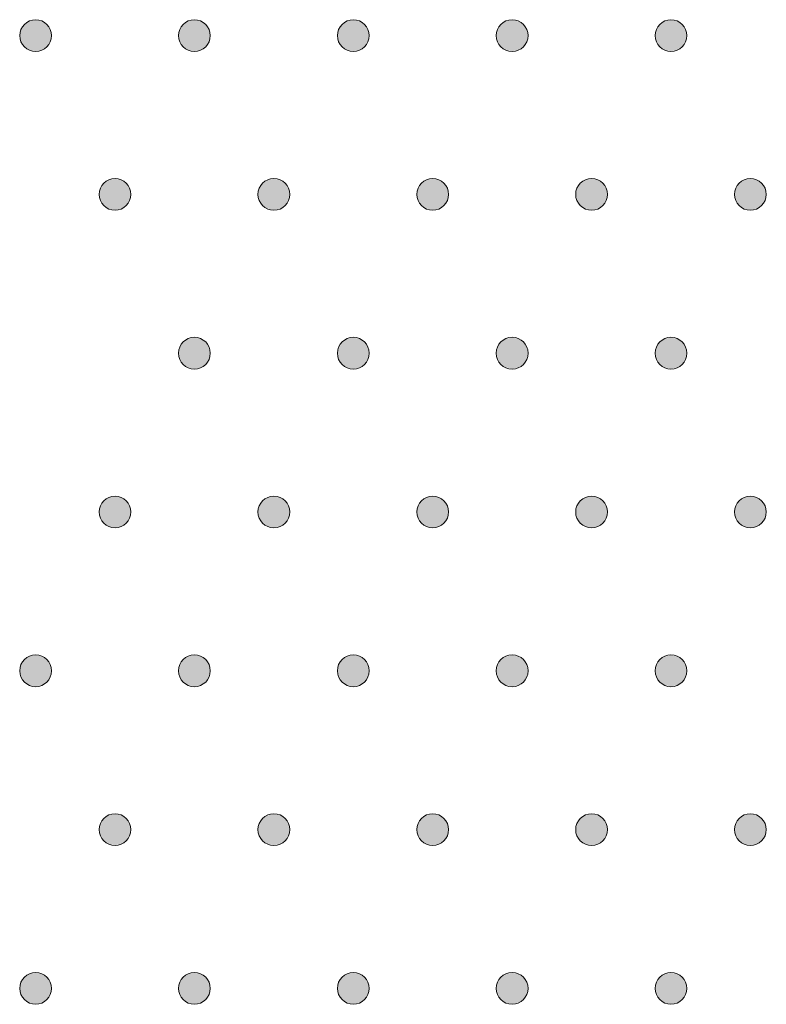
# Model space of a CAD drawing. Extents: x 4 to 828, y 9 to 585.
# Drawn here: x 330 to 336, y 529 to 537 of the extents above; entities that cross this region are included whole.
import ezdxf

# ---------------------------------------------------------------- set-up
doc = ezdxf.new("R2010")
doc.units = 0
doc.layers.add('3', color=7, linetype='Continuous', lineweight=13)

# ---------------------------------------------------------------- blocks, each defined once
blk = doc.blocks.new('BLOCK7709')
at = {"layer": '3', "color": 29, "lineweight": 5}
for points in [[(320.645111, -28.914787), (320.55542, -28.572756), (320.771301, -28.448927), (320.645111, -28.483063)], [(320.645111, -28.914787), (320.771301, -28.448927), (320.987152, -28.572758), (320.897491, -28.483063)], [(320.645111, -28.914787), (320.55542, -28.825102), (320.55542, -28.572756), (320.521301, -28.698942)], [(320.645111, -28.914787), (320.987152, -28.572758), (320.987152, -28.825106), (321.021301, -28.698935)], [(320.645111, -28.914787), (320.987152, -28.825106), (320.771301, -28.948919), (320.897491, -28.914787)]]:
    blk.add_solid(points, dxfattribs=at)
blk = doc.blocks.new('BLOCK7710')
at = {"layer": '3', "color": 29, "lineweight": 5}
for points in [[(318.145142, -28.914787), (318.05542, -28.572756), (318.271301, -28.448927), (318.145142, -28.483063)], [(318.145142, -28.914787), (318.271301, -28.448927), (318.487152, -28.572758), (318.397491, -28.483063)], [(318.145142, -28.914787), (318.05542, -28.825102), (318.05542, -28.572756), (318.021301, -28.698942)], [(318.145142, -28.914787), (318.487152, -28.572758), (318.487152, -28.825106), (318.521301, -28.698935)], [(318.145142, -28.914787), (318.487152, -28.825106), (318.271301, -28.948919), (318.397491, -28.914787)]]:
    blk.add_solid(points, dxfattribs=at)
blk = doc.blocks.new('BLOCK7713')
at = {"layer": '3', "color": 29, "lineweight": 5}
for points in [[(315.645111, -28.914787), (315.55545, -28.572756), (315.771301, -28.448927), (315.645111, -28.483063)], [(315.645111, -28.914787), (315.771301, -28.448927), (315.987152, -28.572758), (315.897461, -28.483063)], [(315.645111, -28.914787), (315.55545, -28.825102), (315.55545, -28.572756), (315.521301, -28.698942)], [(315.645111, -28.914787), (315.987152, -28.572758), (315.987152, -28.825106), (316.021301, -28.698935)], [(315.645111, -28.914787), (315.987152, -28.825106), (315.771301, -28.948919), (315.897461, -28.914787)]]:
    blk.add_solid(points, dxfattribs=at)
blk = doc.blocks.new('BLOCK7714')
at = {"layer": '3', "color": 29, "lineweight": 5}
for points in [[(313.145111, -28.914787), (313.05545, -28.572756), (313.271301, -28.448927), (313.145111, -28.483063)], [(313.145111, -28.914787), (313.271301, -28.448927), (313.487152, -28.572758), (313.397461, -28.483063)], [(313.145111, -28.914787), (313.05545, -28.825102), (313.05545, -28.572756), (313.021301, -28.698942)], [(313.145111, -28.914787), (313.487152, -28.572758), (313.487152, -28.825106), (313.521301, -28.698935)], [(313.145111, -28.914787), (313.487152, -28.825106), (313.271301, -28.948919), (313.397461, -28.914787)]]:
    blk.add_solid(points, dxfattribs=at)
blk = doc.blocks.new('BLOCK7716')
at = {"layer": '3', "color": 29, "lineweight": 5}
for points in [[(310.645111, -28.914787), (310.55545, -28.572756), (310.771301, -28.448927), (310.645111, -28.483063)], [(310.645111, -28.914787), (310.771301, -28.448927), (310.987183, -28.572758), (310.897491, -28.483063)], [(310.645111, -28.914787), (310.55545, -28.825102), (310.55545, -28.572756), (310.521301, -28.698942)], [(310.645111, -28.914787), (310.987183, -28.572758), (310.987183, -28.825106), (311.021301, -28.698935)], [(310.645111, -28.914787), (310.987183, -28.825106), (310.771301, -28.948919), (310.897491, -28.914787)]]:
    blk.add_solid(points, dxfattribs=at)
blk = doc.blocks.new('BLOCK7787')
at = {"layer": '3', "color": 29, "lineweight": 5}
for points in [[(321.895111, -26.414789), (321.80542, -26.07275), (322.021301, -25.948935), (321.895111, -25.983065)], [(321.895111, -26.414789), (322.021301, -25.948935), (322.237152, -26.072748), (322.147491, -25.983067)], [(321.895111, -26.414789), (321.80542, -26.325096), (321.80542, -26.07275), (321.771301, -26.198912)], [(321.895111, -26.414789), (322.237152, -26.072748), (322.237152, -26.325094), (322.271271, -26.198917)], [(321.895111, -26.414789), (322.237152, -26.325094), (322.021301, -26.448925), (322.147491, -26.414789)]]:
    blk.add_solid(points, dxfattribs=at)
blk = doc.blocks.new('BLOCK7788')
at = {"layer": '3', "color": 29, "lineweight": 5}
for points in [[(319.395111, -26.414789), (319.30542, -26.07275), (319.521301, -25.948935), (319.395111, -25.983065)], [(319.395111, -26.414789), (319.521301, -25.948935), (319.737152, -26.072748), (319.647491, -25.983067)], [(319.395111, -26.414789), (319.30542, -26.325096), (319.30542, -26.07275), (319.271301, -26.198912)], [(319.395111, -26.414789), (319.737152, -26.072748), (319.737152, -26.325094), (319.771301, -26.198917)], [(319.395111, -26.414789), (319.737152, -26.325094), (319.521301, -26.448925), (319.647491, -26.414789)]]:
    blk.add_solid(points, dxfattribs=at)
blk = doc.blocks.new('BLOCK7789')
at = {"layer": '3', "color": 29, "lineweight": 5}
for points in [[(320.645111, -23.914795), (320.55542, -23.572739), (320.771301, -23.448938), (320.645111, -23.483063)], [(320.645111, -23.914795), (320.771301, -23.448938), (320.987152, -23.572739), (320.897491, -23.483063)], [(320.645111, -23.914795), (320.55542, -23.825102), (320.55542, -23.572739), (320.521301, -23.698915)], [(320.645111, -23.914795), (320.987152, -23.572739), (320.987152, -23.825102), (321.021301, -23.698915)], [(320.645111, -23.914795), (320.987152, -23.825102), (320.771301, -23.948929), (320.897491, -23.914795)]]:
    blk.add_solid(points, dxfattribs=at)
blk = doc.blocks.new('BLOCK7790')
at = {"layer": '3', "color": 29, "lineweight": 5}
for points in [[(318.145142, -23.914795), (318.05542, -23.572739), (318.271301, -23.448938), (318.145142, -23.483063)], [(318.145142, -23.914795), (318.271301, -23.448938), (318.487152, -23.572739), (318.397491, -23.483063)], [(318.145142, -23.914795), (318.05542, -23.825102), (318.05542, -23.572739), (318.021301, -23.698915)], [(318.145142, -23.914795), (318.487152, -23.572739), (318.487152, -23.825102), (318.521301, -23.698915)], [(318.145142, -23.914795), (318.487152, -23.825102), (318.271301, -23.948929), (318.397491, -23.914795)]]:
    blk.add_solid(points, dxfattribs=at)
blk = doc.blocks.new('BLOCK7791')
at = {"layer": '3', "color": 29, "lineweight": 5}
for points in [[(316.895142, -26.414789), (316.80545, -26.07275), (317.021301, -25.948935), (316.895142, -25.983065)], [(316.895142, -26.414789), (317.021301, -25.948935), (317.237152, -26.072748), (317.147491, -25.983067)], [(316.895142, -26.414789), (316.80545, -26.325096), (316.80545, -26.07275), (316.771301, -26.198912)], [(316.895142, -26.414789), (317.237152, -26.072748), (317.237152, -26.325094), (317.271301, -26.198917)], [(316.895142, -26.414789), (317.237152, -26.325094), (317.021301, -26.448925), (317.147491, -26.414789)]]:
    blk.add_solid(points, dxfattribs=at)
blk = doc.blocks.new('BLOCK7792')
at = {"layer": '3', "color": 29, "lineweight": 5}
for points in [[(314.395111, -26.414789), (314.30545, -26.07275), (314.521301, -25.948935), (314.395111, -25.983065)], [(314.395111, -26.414789), (314.521301, -25.948935), (314.737152, -26.072748), (314.647461, -25.983067)], [(314.395111, -26.414789), (314.30545, -26.325096), (314.30545, -26.07275), (314.271301, -26.198912)], [(314.395111, -26.414789), (314.737152, -26.072748), (314.737152, -26.325094), (314.771301, -26.198917)], [(314.395111, -26.414789), (314.737152, -26.325094), (314.521301, -26.448925), (314.647461, -26.414789)]]:
    blk.add_solid(points, dxfattribs=at)
blk = doc.blocks.new('BLOCK7793')
at = {"layer": '3', "color": 29, "lineweight": 5}
for points in [[(315.645111, -23.914795), (315.55545, -23.572739), (315.771301, -23.448938), (315.645111, -23.483063)], [(315.645111, -23.914795), (315.771301, -23.448938), (315.987152, -23.572739), (315.897461, -23.483063)], [(315.645111, -23.914795), (315.55545, -23.825102), (315.55545, -23.572739), (315.521301, -23.698915)], [(315.645111, -23.914795), (315.987152, -23.572739), (315.987152, -23.825102), (316.021301, -23.698915)], [(315.645111, -23.914795), (315.987152, -23.825102), (315.771301, -23.948929), (315.897461, -23.914795)]]:
    blk.add_solid(points, dxfattribs=at)
blk = doc.blocks.new('BLOCK7794')
at = {"layer": '3', "color": 29, "lineweight": 5}
for points in [[(313.145111, -23.914795), (313.05545, -23.572739), (313.271301, -23.448938), (313.145111, -23.483063)], [(313.145111, -23.914795), (313.271301, -23.448938), (313.487152, -23.572739), (313.397461, -23.483063)], [(313.145111, -23.914795), (313.05545, -23.825102), (313.05545, -23.572739), (313.021301, -23.698915)], [(313.145111, -23.914795), (313.487152, -23.572739), (313.487152, -23.825102), (313.521301, -23.698915)], [(313.145111, -23.914795), (313.487152, -23.825102), (313.271301, -23.948929), (313.397461, -23.914795)]]:
    blk.add_solid(points, dxfattribs=at)
blk = doc.blocks.new('BLOCK7795')
at = {"layer": '3', "color": 29, "lineweight": 5}
for points in [[(311.895111, -26.414789), (311.80545, -26.07275), (312.021301, -25.948935), (311.895111, -25.983065)], [(311.895111, -26.414789), (312.021301, -25.948935), (312.237183, -26.072748), (312.147491, -25.983067)], [(311.895111, -26.414789), (311.80545, -26.325096), (311.80545, -26.07275), (311.771301, -26.198912)], [(311.895111, -26.414789), (312.237183, -26.072748), (312.237183, -26.325094), (312.271301, -26.198917)], [(311.895111, -26.414789), (312.237183, -26.325094), (312.021301, -26.448925), (312.147491, -26.414789)]]:
    blk.add_solid(points, dxfattribs=at)
blk = doc.blocks.new('BLOCK7797')
at = {"layer": '3', "color": 29, "lineweight": 5}
for points in [[(310.645111, -23.914795), (310.55545, -23.572739), (310.771301, -23.448938), (310.645111, -23.483063)], [(310.645111, -23.914795), (310.771301, -23.448938), (310.987183, -23.572739), (310.897491, -23.483063)], [(310.645111, -23.914795), (310.55545, -23.825102), (310.55545, -23.572739), (310.521301, -23.698915)], [(310.645111, -23.914795), (310.987183, -23.572739), (310.987183, -23.825102), (311.021301, -23.698915)], [(310.645111, -23.914795), (310.987183, -23.825102), (310.771301, -23.948929), (310.897491, -23.914795)]]:
    blk.add_solid(points, dxfattribs=at)
blk = doc.blocks.new('BLOCK7880')
at = {"layer": '3', "color": 29, "lineweight": 5}
for points in [[(321.895111, -21.414801), (321.80542, -21.325108), (321.80542, -21.072744), (321.771301, -21.198921)], [(321.895111, -21.414801), (321.80542, -21.072744), (322.021301, -20.948942), (321.895111, -20.983068)], [(321.895111, -21.414801), (322.021301, -20.948942), (322.237152, -21.072744), (322.147491, -20.983068)], [(321.895111, -21.414801), (322.237152, -21.072744), (322.237152, -21.325108), (322.271271, -21.198921)], [(321.895111, -21.414801), (322.237152, -21.325108), (322.021301, -21.448935), (322.147491, -21.414801)]]:
    blk.add_solid(points, dxfattribs=at)
blk = doc.blocks.new('BLOCK7881')
at = {"layer": '3', "color": 29, "lineweight": 5}
for points in [[(319.395111, -21.414801), (319.30542, -21.325108), (319.30542, -21.072744), (319.271301, -21.198921)], [(319.395111, -21.414801), (319.30542, -21.072744), (319.521301, -20.948942), (319.395111, -20.983068)], [(319.395111, -21.414801), (319.521301, -20.948942), (319.737152, -21.072744), (319.647491, -20.983068)], [(319.395111, -21.414801), (319.737152, -21.072744), (319.737152, -21.325108), (319.771301, -21.198921)], [(319.395111, -21.414801), (319.737152, -21.325108), (319.521301, -21.448935), (319.647491, -21.414801)]]:
    blk.add_solid(points, dxfattribs=at)
blk = doc.blocks.new('BLOCK7882')
at = {"layer": '3', "color": 29, "lineweight": 5}
for points in [[(320.645111, -18.914804), (320.55542, -18.825111), (320.55542, -18.572741), (320.521301, -18.698927)], [(320.645111, -18.914804), (320.55542, -18.572741), (320.771301, -18.448912), (320.645111, -18.483047)], [(320.645111, -18.914804), (320.771301, -18.448912), (320.987152, -18.572741), (320.897491, -18.483047)], [(320.645111, -18.914804), (320.987152, -18.572741), (320.987152, -18.825111), (321.021301, -18.698927)], [(320.645111, -18.914804), (320.987152, -18.825111), (320.771301, -18.94894), (320.897491, -18.914804)]]:
    blk.add_solid(points, dxfattribs=at)
blk = doc.blocks.new('BLOCK7883')
at = {"layer": '3', "color": 29, "lineweight": 5}
for points in [[(318.145142, -18.914804), (318.05542, -18.825111), (318.05542, -18.572741), (318.021301, -18.698927)], [(318.145142, -18.914804), (318.05542, -18.572741), (318.271301, -18.448912), (318.145142, -18.483047)], [(318.145142, -18.914804), (318.271301, -18.448912), (318.487152, -18.572741), (318.397491, -18.483047)], [(318.145142, -18.914804), (318.487152, -18.572741), (318.487152, -18.825111), (318.521301, -18.698927)], [(318.145142, -18.914804), (318.487152, -18.825111), (318.271301, -18.94894), (318.397491, -18.914804)]]:
    blk.add_solid(points, dxfattribs=at)
blk = doc.blocks.new('BLOCK7884')
at = {"layer": '3', "color": 29, "lineweight": 5}
for points in [[(316.895142, -21.414801), (316.80545, -21.325108), (316.80545, -21.072744), (316.771301, -21.198921)], [(316.895142, -21.414801), (316.80545, -21.072744), (317.021301, -20.948942), (316.895142, -20.983068)], [(316.895142, -21.414801), (317.021301, -20.948942), (317.237152, -21.072744), (317.147491, -20.983068)], [(316.895142, -21.414801), (317.237152, -21.072744), (317.237152, -21.325108), (317.271301, -21.198921)], [(316.895142, -21.414801), (317.237152, -21.325108), (317.021301, -21.448935), (317.147491, -21.414801)]]:
    blk.add_solid(points, dxfattribs=at)
blk = doc.blocks.new('BLOCK7885')
at = {"layer": '3', "color": 29, "lineweight": 5}
for points in [[(314.395111, -21.414801), (314.30545, -21.325108), (314.30545, -21.072744), (314.271301, -21.198921)], [(314.395111, -21.414801), (314.30545, -21.072744), (314.521301, -20.948942), (314.395111, -20.983068)], [(314.395111, -21.414801), (314.521301, -20.948942), (314.737152, -21.072744), (314.647461, -20.983068)], [(314.395111, -21.414801), (314.737152, -21.072744), (314.737152, -21.325108), (314.771301, -21.198921)], [(314.395111, -21.414801), (314.737152, -21.325108), (314.521301, -21.448935), (314.647461, -21.414801)]]:
    blk.add_solid(points, dxfattribs=at)
blk = doc.blocks.new('BLOCK7886')
at = {"layer": '3', "color": 29, "lineweight": 5}
for points in [[(315.645111, -18.914804), (315.55545, -18.825111), (315.55545, -18.572741), (315.521301, -18.698927)], [(315.645111, -18.914804), (315.55545, -18.572741), (315.771301, -18.448912), (315.645111, -18.483047)], [(315.645111, -18.914804), (315.771301, -18.448912), (315.987152, -18.572741), (315.897461, -18.483047)], [(315.645111, -18.914804), (315.987152, -18.572741), (315.987152, -18.825111), (316.021301, -18.698927)], [(315.645111, -18.914804), (315.987152, -18.825111), (315.771301, -18.94894), (315.897461, -18.914804)]]:
    blk.add_solid(points, dxfattribs=at)
blk = doc.blocks.new('BLOCK7887')
at = {"layer": '3', "color": 29, "lineweight": 5}
for points in [[(313.145111, -18.914804), (313.05545, -18.825111), (313.05545, -18.572741), (313.021301, -18.698927)], [(313.145111, -18.914804), (313.05545, -18.572741), (313.271301, -18.448912), (313.145111, -18.483047)], [(313.145111, -18.914804), (313.271301, -18.448912), (313.487152, -18.572741), (313.397461, -18.483047)], [(313.145111, -18.914804), (313.487152, -18.572741), (313.487152, -18.825111), (313.521301, -18.698927)], [(313.145111, -18.914804), (313.487152, -18.825111), (313.271301, -18.94894), (313.397461, -18.914804)]]:
    blk.add_solid(points, dxfattribs=at)
blk = doc.blocks.new('BLOCK7888')
at = {"layer": '3', "color": 29, "lineweight": 5}
for points in [[(311.895111, -21.414801), (311.80545, -21.325108), (311.80545, -21.072744), (311.771301, -21.198921)], [(311.895111, -21.414801), (311.80545, -21.072744), (312.021301, -20.948942), (311.895111, -20.983068)], [(311.895111, -21.414801), (312.021301, -20.948942), (312.237183, -21.072744), (312.147491, -20.983068)], [(311.895111, -21.414801), (312.237183, -21.072744), (312.237183, -21.325108), (312.271301, -21.198921)], [(311.895111, -21.414801), (312.237183, -21.325108), (312.021301, -21.448935), (312.147491, -21.414801)]]:
    blk.add_solid(points, dxfattribs=at)
blk = doc.blocks.new('BLOCK7968')
at = {"layer": '3', "color": 29, "lineweight": 5}
for points in [[(321.895111, -16.414783), (321.80542, -16.072744), (322.021301, -15.948917), (321.895111, -15.983052)], [(321.895111, -16.414783), (322.021301, -15.948917), (322.237152, -16.072744), (322.147491, -15.983052)], [(321.895111, -16.414783), (321.80542, -16.325108), (321.80542, -16.072744), (321.771301, -16.198931)], [(321.895111, -16.414783), (322.237152, -16.072744), (322.237152, -16.325108), (322.271271, -16.198931)], [(321.895111, -16.414783), (322.237152, -16.325108), (322.021301, -16.44891), (322.147491, -16.414783)]]:
    blk.add_solid(points, dxfattribs=at)
blk = doc.blocks.new('BLOCK7969')
at = {"layer": '3', "color": 29, "lineweight": 5}
for points in [[(319.395111, -16.414783), (319.30542, -16.072744), (319.521301, -15.948917), (319.395111, -15.983052)], [(319.395111, -16.414783), (319.521301, -15.948917), (319.737152, -16.072744), (319.647491, -15.983052)], [(319.395111, -16.414783), (319.30542, -16.325108), (319.30542, -16.072744), (319.271301, -16.198931)], [(319.395111, -16.414783), (319.737152, -16.072744), (319.737152, -16.325108), (319.771301, -16.198931)], [(319.395111, -16.414783), (319.737152, -16.325108), (319.521301, -16.44891), (319.647491, -16.414783)]]:
    blk.add_solid(points, dxfattribs=at)
blk = doc.blocks.new('BLOCK7970')
at = {"layer": '3', "color": 29, "lineweight": 5}
for points in [[(320.645111, -13.914789), (320.55542, -13.57275), (320.771301, -13.448922), (320.645111, -13.483057)], [(320.645111, -13.914789), (320.771301, -13.448922), (320.987152, -13.57275), (320.897491, -13.483057)], [(320.645111, -13.914789), (320.55542, -13.825113), (320.55542, -13.57275), (320.521301, -13.698936)], [(320.645111, -13.914789), (320.987152, -13.57275), (320.987152, -13.825113), (321.021301, -13.698936)], [(320.645111, -13.914789), (320.987152, -13.825113), (320.771301, -13.948915), (320.897491, -13.914789)]]:
    blk.add_solid(points, dxfattribs=at)
blk = doc.blocks.new('BLOCK7971')
at = {"layer": '3', "color": 29, "lineweight": 5}
for points in [[(318.145142, -13.914789), (318.05542, -13.57275), (318.271301, -13.448922), (318.145142, -13.483057)], [(318.145142, -13.914789), (318.271301, -13.448922), (318.487152, -13.57275), (318.397491, -13.483057)], [(318.145142, -13.914789), (318.05542, -13.825113), (318.05542, -13.57275), (318.021301, -13.698936)], [(318.145142, -13.914789), (318.487152, -13.57275), (318.487152, -13.825113), (318.521301, -13.698936)], [(318.145142, -13.914789), (318.487152, -13.825113), (318.271301, -13.948915), (318.397491, -13.914789)]]:
    blk.add_solid(points, dxfattribs=at)
blk = doc.blocks.new('BLOCK7972')
at = {"layer": '3', "color": 29, "lineweight": 5}
for points in [[(316.895142, -16.414783), (316.80545, -16.072744), (317.021301, -15.948917), (316.895142, -15.983052)], [(316.895142, -16.414783), (317.021301, -15.948917), (317.237152, -16.072744), (317.147491, -15.983052)], [(316.895142, -16.414783), (316.80545, -16.325108), (316.80545, -16.072744), (316.771301, -16.198931)], [(316.895142, -16.414783), (317.237152, -16.072744), (317.237152, -16.325108), (317.271301, -16.198931)], [(316.895142, -16.414783), (317.237152, -16.325108), (317.021301, -16.44891), (317.147491, -16.414783)]]:
    blk.add_solid(points, dxfattribs=at)
blk = doc.blocks.new('BLOCK7973')
at = {"layer": '3', "color": 29, "lineweight": 5}
for points in [[(314.395111, -16.414783), (314.30545, -16.072744), (314.521301, -15.948917), (314.395111, -15.983052)], [(314.395111, -16.414783), (314.521301, -15.948917), (314.737152, -16.072744), (314.647461, -15.983052)], [(314.395111, -16.414783), (314.30545, -16.325108), (314.30545, -16.072744), (314.271301, -16.198931)], [(314.395111, -16.414783), (314.737152, -16.072744), (314.737152, -16.325108), (314.771301, -16.198931)], [(314.395111, -16.414783), (314.737152, -16.325108), (314.521301, -16.44891), (314.647461, -16.414783)]]:
    blk.add_solid(points, dxfattribs=at)
blk = doc.blocks.new('BLOCK7974')
at = {"layer": '3', "color": 29, "lineweight": 5}
for points in [[(315.645111, -13.914789), (315.55545, -13.57275), (315.771301, -13.448922), (315.645111, -13.483057)], [(315.645111, -13.914789), (315.771301, -13.448922), (315.987152, -13.57275), (315.897461, -13.483057)], [(315.645111, -13.914789), (315.55545, -13.825113), (315.55545, -13.57275), (315.521301, -13.698936)], [(315.645111, -13.914789), (315.987152, -13.57275), (315.987152, -13.825113), (316.021301, -13.698936)], [(315.645111, -13.914789), (315.987152, -13.825113), (315.771301, -13.948915), (315.897461, -13.914789)]]:
    blk.add_solid(points, dxfattribs=at)
blk = doc.blocks.new('BLOCK7975')
at = {"layer": '3', "color": 29, "lineweight": 5}
for points in [[(313.145111, -13.914789), (313.05545, -13.57275), (313.271301, -13.448922), (313.145111, -13.483057)], [(313.145111, -13.914789), (313.271301, -13.448922), (313.487152, -13.57275), (313.397461, -13.483057)], [(313.145111, -13.914789), (313.05545, -13.825113), (313.05545, -13.57275), (313.021301, -13.698936)], [(313.145111, -13.914789), (313.487152, -13.57275), (313.487152, -13.825113), (313.521301, -13.698936)], [(313.145111, -13.914789), (313.487152, -13.825113), (313.271301, -13.948915), (313.397461, -13.914789)]]:
    blk.add_solid(points, dxfattribs=at)
blk = doc.blocks.new('BLOCK7976')
at = {"layer": '3', "color": 29, "lineweight": 5}
for points in [[(311.895111, -16.414783), (311.80545, -16.072744), (312.021301, -15.948917), (311.895111, -15.983052)], [(311.895111, -16.414783), (312.021301, -15.948917), (312.237183, -16.072744), (312.147491, -15.983052)], [(311.895111, -16.414783), (311.80545, -16.325108), (311.80545, -16.072744), (311.771301, -16.198931)], [(311.895111, -16.414783), (312.237183, -16.072744), (312.237183, -16.325108), (312.271301, -16.198931)], [(311.895111, -16.414783), (312.237183, -16.325108), (312.021301, -16.44891), (312.147491, -16.414783)]]:
    blk.add_solid(points, dxfattribs=at)
blk = doc.blocks.new('BLOCK7977')
at = {"layer": '3', "color": 29, "lineweight": 5}
for points in [[(310.645111, -13.914789), (310.55545, -13.57275), (310.771301, -13.448922), (310.645111, -13.483057)], [(310.645111, -13.914789), (310.771301, -13.448922), (310.987183, -13.57275), (310.897491, -13.483057)], [(310.645111, -13.914789), (310.55545, -13.825113), (310.55545, -13.57275), (310.521301, -13.698936)], [(310.645111, -13.914789), (310.987183, -13.57275), (310.987183, -13.825113), (311.021301, -13.698936)], [(310.645111, -13.914789), (310.987183, -13.825113), (310.771301, -13.948915), (310.897491, -13.914789)]]:
    blk.add_solid(points, dxfattribs=at)

msp = doc.modelspace()

# ---------------------------------------------------------------- linework, layer by layer
at = {"layer": '3', "color": 7, "lineweight": 13}
for points in [[(330.1389, 536.5614), (330.1389, 536.6304), (330.1949, 536.6864), (330.2639, 536.6864)], [(330.2639, 536.6864), (330.333, 536.6864), (330.3889, 536.6304), (330.3889, 536.5614)], [(331.3889, 536.5614), (331.3889, 536.6304), (331.4449, 536.6864), (331.5139, 536.6864)], [(331.5139, 536.6864), (331.583, 536.6864), (331.6389, 536.6304), (331.6389, 536.5614)], [(332.6389, 536.5614), (332.6389, 536.6304), (332.6949, 536.6864), (332.7639, 536.6864)], [(332.7639, 536.6864), (332.833, 536.6864), (332.8889, 536.6304), (332.8889, 536.5614)], [(333.8889, 536.5614), (333.8889, 536.6304), (333.9449, 536.6864), (334.0139, 536.6864)], [(334.0139, 536.6864), (334.083, 536.6864), (334.1389, 536.6304), (334.1389, 536.5614)], [(335.1389, 536.5614), (335.1389, 536.6304), (335.1949, 536.6864), (335.2639, 536.6864)], [(335.2639, 536.6864), (335.333, 536.6864), (335.3889, 536.6304), (335.3889, 536.5614)], [(330.2639, 536.4364), (330.1949, 536.4364), (330.1389, 536.4923), (330.1389, 536.5614)], [(330.3889, 536.5614), (330.3889, 536.4923), (330.333, 536.4364), (330.2639, 536.4364)], [(331.5139, 536.4364), (331.4449, 536.4364), (331.3889, 536.4923), (331.3889, 536.5614)], [(331.6389, 536.5614), (331.6389, 536.4923), (331.583, 536.4364), (331.5139, 536.4364)], [(332.7639, 536.4364), (332.6949, 536.4364), (332.6389, 536.4923), (332.6389, 536.5614)], [(332.8889, 536.5614), (332.8889, 536.4923), (332.833, 536.4364), (332.7639, 536.4364)], [(334.0139, 536.4364), (333.9449, 536.4364), (333.8889, 536.4923), (333.8889, 536.5614)], [(334.1389, 536.5614), (334.1389, 536.4923), (334.083, 536.4364), (334.0139, 536.4364)], [(335.2639, 536.4364), (335.1949, 536.4364), (335.1389, 536.4923), (335.1389, 536.5614)], [(335.3889, 536.5614), (335.3889, 536.4923), (335.333, 536.4364), (335.2639, 536.4364)], [(330.7639, 535.3114), (330.7639, 535.3804), (330.8199, 535.4364), (330.8889, 535.4364)], [(330.8889, 535.4364), (330.958, 535.4364), (331.0139, 535.3804), (331.0139, 535.3114)], [(332.0139, 535.3114), (332.0139, 535.3804), (332.0699, 535.4364), (332.1389, 535.4364)], [(332.1389, 535.4364), (332.208, 535.4364), (332.2639, 535.3804), (332.2639, 535.3114)], [(333.2639, 535.3114), (333.2639, 535.3804), (333.3199, 535.4364), (333.3889, 535.4364)], [(333.3889, 535.4364), (333.458, 535.4364), (333.5139, 535.3804), (333.5139, 535.3114)], [(334.5139, 535.3114), (334.5139, 535.3804), (334.5699, 535.4364), (334.6389, 535.4364)], [(334.6389, 535.4364), (334.708, 535.4364), (334.7639, 535.3804), (334.7639, 535.3114)], [(335.7639, 535.3114), (335.7639, 535.3804), (335.8199, 535.4364), (335.8889, 535.4364)], [(335.8889, 535.4364), (335.958, 535.4364), (336.0139, 535.3804), (336.0139, 535.3114)], [(330.8889, 535.1864), (330.8199, 535.1864), (330.7639, 535.2424), (330.7639, 535.3114)], [(331.0139, 535.3114), (331.0139, 535.2424), (330.958, 535.1864), (330.8889, 535.1864)], [(332.1389, 535.1864), (332.0699, 535.1864), (332.0139, 535.2424), (332.0139, 535.3114)], [(332.2639, 535.3114), (332.2639, 535.2424), (332.208, 535.1864), (332.1389, 535.1864)], [(333.3889, 535.1864), (333.3199, 535.1864), (333.2639, 535.2424), (333.2639, 535.3114)], [(333.5139, 535.3114), (333.5139, 535.2424), (333.458, 535.1864), (333.3889, 535.1864)], [(334.6389, 535.1864), (334.5699, 535.1864), (334.5139, 535.2424), (334.5139, 535.3114)], [(334.7639, 535.3114), (334.7639, 535.2424), (334.708, 535.1864), (334.6389, 535.1864)], [(335.8889, 535.1864), (335.8199, 535.1864), (335.7639, 535.2424), (335.7639, 535.3114)], [(336.0139, 535.3114), (336.0139, 535.2424), (335.958, 535.1864), (335.8889, 535.1864)], [(331.3889, 534.0614), (331.3889, 534.1304), (331.4449, 534.1864), (331.5139, 534.1864)], [(331.5139, 534.1864), (331.583, 534.1864), (331.6389, 534.1304), (331.6389, 534.0614)], [(332.6389, 534.0614), (332.6389, 534.1304), (332.6949, 534.1864), (332.7639, 534.1864)], [(332.7639, 534.1864), (332.833, 534.1864), (332.8889, 534.1304), (332.8889, 534.0614)], [(333.8889, 534.0614), (333.8889, 534.1304), (333.9449, 534.1864), (334.0139, 534.1864)], [(334.0139, 534.1864), (334.083, 534.1864), (334.1389, 534.1304), (334.1389, 534.0614)], [(335.1389, 534.0614), (335.1389, 534.1304), (335.1949, 534.1864), (335.2639, 534.1864)], [(335.2639, 534.1864), (335.333, 534.1864), (335.3889, 534.1304), (335.3889, 534.0614)], [(331.5139, 533.9364), (331.4449, 533.9364), (331.3889, 533.9924), (331.3889, 534.0614)], [(331.6389, 534.0614), (331.6389, 533.9924), (331.583, 533.9364), (331.5139, 533.9364)], [(332.7639, 533.9364), (332.6949, 533.9364), (332.6389, 533.9924), (332.6389, 534.0614)], [(332.8889, 534.0614), (332.8889, 533.9924), (332.833, 533.9364), (332.7639, 533.9364)], [(334.0139, 533.9364), (333.9449, 533.9364), (333.8889, 533.9924), (333.8889, 534.0614)], [(334.1389, 534.0614), (334.1389, 533.9924), (334.083, 533.9364), (334.0139, 533.9364)], [(335.2639, 533.9364), (335.1949, 533.9364), (335.1389, 533.9924), (335.1389, 534.0614)], [(335.3889, 534.0614), (335.3889, 533.9924), (335.333, 533.9364), (335.2639, 533.9364)], [(330.7639, 532.8114), (330.7639, 532.8804), (330.8199, 532.9364), (330.8889, 532.9364)], [(330.8889, 532.9364), (330.958, 532.9364), (331.0139, 532.8804), (331.0139, 532.8114)], [(332.0139, 532.8114), (332.0139, 532.8804), (332.0699, 532.9364), (332.1389, 532.9364)], [(332.1389, 532.9364), (332.208, 532.9364), (332.2639, 532.8804), (332.2639, 532.8114)], [(333.2639, 532.8114), (333.2639, 532.8804), (333.3199, 532.9364), (333.3889, 532.9364)], [(333.3889, 532.9364), (333.458, 532.9364), (333.5139, 532.8804), (333.5139, 532.8114)], [(334.5139, 532.8114), (334.5139, 532.8804), (334.5699, 532.9364), (334.6389, 532.9364)], [(334.6389, 532.9364), (334.708, 532.9364), (334.7639, 532.8804), (334.7639, 532.8114)], [(335.7639, 532.8114), (335.7639, 532.8804), (335.8199, 532.9364), (335.8889, 532.9364)], [(335.8889, 532.9364), (335.958, 532.9364), (336.0139, 532.8804), (336.0139, 532.8114)], [(330.8889, 532.6864), (330.8199, 532.6864), (330.7639, 532.7424), (330.7639, 532.8114)], [(331.0139, 532.8114), (331.0139, 532.7424), (330.958, 532.6864), (330.8889, 532.6864)], [(332.1389, 532.6864), (332.0699, 532.6864), (332.0139, 532.7424), (332.0139, 532.8114)], [(332.2639, 532.8114), (332.2639, 532.7424), (332.208, 532.6864), (332.1389, 532.6864)], [(333.3889, 532.6864), (333.3199, 532.6864), (333.2639, 532.7424), (333.2639, 532.8114)], [(333.5139, 532.8114), (333.5139, 532.7424), (333.458, 532.6864), (333.3889, 532.6864)], [(334.6389, 532.6864), (334.5699, 532.6864), (334.5139, 532.7424), (334.5139, 532.8114)], [(334.7639, 532.8114), (334.7639, 532.7424), (334.708, 532.6864), (334.6389, 532.6864)], [(335.8889, 532.6864), (335.8199, 532.6864), (335.7639, 532.7424), (335.7639, 532.8114)], [(336.0139, 532.8114), (336.0139, 532.7424), (335.958, 532.6864), (335.8889, 532.6864)], [(330.1389, 531.5614), (330.1389, 531.6304), (330.1949, 531.6864), (330.2639, 531.6864)], [(330.2639, 531.6864), (330.333, 531.6864), (330.3889, 531.6304), (330.3889, 531.5614)], [(331.3889, 531.5614), (331.3889, 531.6304), (331.4449, 531.6864), (331.5139, 531.6864)], [(331.5139, 531.6864), (331.583, 531.6864), (331.6389, 531.6304), (331.6389, 531.5614)], [(332.6389, 531.5614), (332.6389, 531.6304), (332.6949, 531.6864), (332.7639, 531.6864)], [(332.7639, 531.6864), (332.833, 531.6864), (332.8889, 531.6304), (332.8889, 531.5614)], [(333.8889, 531.5614), (333.8889, 531.6304), (333.9449, 531.6864), (334.0139, 531.6864)], [(334.0139, 531.6864), (334.083, 531.6864), (334.1389, 531.6304), (334.1389, 531.5614)], [(335.1389, 531.5614), (335.1389, 531.6304), (335.1949, 531.6864), (335.2639, 531.6864)], [(335.2639, 531.6864), (335.333, 531.6864), (335.3889, 531.6304), (335.3889, 531.5614)], [(330.2639, 531.4364), (330.1949, 531.4364), (330.1389, 531.4924), (330.1389, 531.5614)], [(330.3889, 531.5614), (330.3889, 531.4924), (330.333, 531.4364), (330.2639, 531.4364)], [(331.5139, 531.4364), (331.4449, 531.4364), (331.3889, 531.4924), (331.3889, 531.5614)], [(331.6389, 531.5614), (331.6389, 531.4924), (331.583, 531.4364), (331.5139, 531.4364)], [(332.7639, 531.4364), (332.6949, 531.4364), (332.6389, 531.4924), (332.6389, 531.5614)], [(332.8889, 531.5614), (332.8889, 531.4924), (332.833, 531.4364), (332.7639, 531.4364)], [(334.0139, 531.4364), (333.9449, 531.4364), (333.8889, 531.4924), (333.8889, 531.5614)], [(334.1389, 531.5614), (334.1389, 531.4924), (334.083, 531.4364), (334.0139, 531.4364)], [(335.2639, 531.4364), (335.1949, 531.4364), (335.1389, 531.4924), (335.1389, 531.5614)], [(335.3889, 531.5614), (335.3889, 531.4924), (335.333, 531.4364), (335.2639, 531.4364)], [(330.7639, 530.3114), (330.7639, 530.3804), (330.8199, 530.4364), (330.8889, 530.4364)], [(330.8889, 530.4364), (330.958, 530.4364), (331.0139, 530.3804), (331.0139, 530.3114)], [(332.0139, 530.3114), (332.0139, 530.3804), (332.0699, 530.4364), (332.1389, 530.4364)], [(332.1389, 530.4364), (332.208, 530.4364), (332.2639, 530.3804), (332.2639, 530.3114)], [(333.2639, 530.3114), (333.2639, 530.3804), (333.3199, 530.4364), (333.3889, 530.4364)], [(333.3889, 530.4364), (333.458, 530.4364), (333.5139, 530.3804), (333.5139, 530.3114)], [(334.5139, 530.3114), (334.5139, 530.3804), (334.5699, 530.4364), (334.6389, 530.4364)], [(334.6389, 530.4364), (334.708, 530.4364), (334.7639, 530.3804), (334.7639, 530.3114)], [(335.7639, 530.3114), (335.7639, 530.3804), (335.8199, 530.4364), (335.8889, 530.4364)], [(335.8889, 530.4364), (335.958, 530.4364), (336.0139, 530.3804), (336.0139, 530.3114)], [(330.8889, 530.1864), (330.8199, 530.1864), (330.7639, 530.2424), (330.7639, 530.3114)], [(331.0139, 530.3114), (331.0139, 530.2424), (330.958, 530.1864), (330.8889, 530.1864)], [(332.1389, 530.1864), (332.0699, 530.1864), (332.0139, 530.2424), (332.0139, 530.3114)], [(332.2639, 530.3114), (332.2639, 530.2424), (332.208, 530.1864), (332.1389, 530.1864)], [(333.3889, 530.1864), (333.3199, 530.1864), (333.2639, 530.2424), (333.2639, 530.3114)], [(333.5139, 530.3114), (333.5139, 530.2424), (333.458, 530.1864), (333.3889, 530.1864)], [(334.6389, 530.1864), (334.5699, 530.1864), (334.5139, 530.2424), (334.5139, 530.3114)], [(334.7639, 530.3114), (334.7639, 530.2424), (334.708, 530.1864), (334.6389, 530.1864)], [(335.8889, 530.1864), (335.8199, 530.1864), (335.7639, 530.2424), (335.7639, 530.3114)], [(336.0139, 530.3114), (336.0139, 530.2424), (335.958, 530.1864), (335.8889, 530.1864)], [(330.1389, 529.0614), (330.1389, 529.1304), (330.1949, 529.1864), (330.2639, 529.1864)], [(330.2639, 529.1864), (330.333, 529.1864), (330.3889, 529.1304), (330.3889, 529.0614)], [(331.3889, 529.0614), (331.3889, 529.1304), (331.4449, 529.1864), (331.5139, 529.1864)], [(331.5139, 529.1864), (331.583, 529.1864), (331.6389, 529.1304), (331.6389, 529.0614)], [(332.6389, 529.0614), (332.6389, 529.1304), (332.6949, 529.1864), (332.7639, 529.1864)], [(332.7639, 529.1864), (332.833, 529.1864), (332.8889, 529.1304), (332.8889, 529.0614)], [(333.8889, 529.0614), (333.8889, 529.1304), (333.9449, 529.1864), (334.0139, 529.1864)], [(334.0139, 529.1864), (334.083, 529.1864), (334.1389, 529.1304), (334.1389, 529.0614)], [(335.1389, 529.0614), (335.1389, 529.1304), (335.1949, 529.1864), (335.2639, 529.1864)], [(335.2639, 529.1864), (335.333, 529.1864), (335.3889, 529.1304), (335.3889, 529.0614)], [(330.2639, 528.9364), (330.1949, 528.9364), (330.1389, 528.9924), (330.1389, 529.0614)], [(330.3889, 529.0614), (330.3889, 528.9924), (330.333, 528.9364), (330.2639, 528.9364)], [(331.5139, 528.9364), (331.4449, 528.9364), (331.3889, 528.9924), (331.3889, 529.0614)], [(331.6389, 529.0614), (331.6389, 528.9924), (331.583, 528.9364), (331.5139, 528.9364)], [(332.7639, 528.9364), (332.6949, 528.9364), (332.6389, 528.9924), (332.6389, 529.0614)], [(332.8889, 529.0614), (332.8889, 528.9924), (332.833, 528.9364), (332.7639, 528.9364)], [(334.0139, 528.9364), (333.9449, 528.9364), (333.8889, 528.9924), (333.8889, 529.0614)], [(334.1389, 529.0614), (334.1389, 528.9924), (334.083, 528.9364), (334.0139, 528.9364)], [(335.2639, 528.9364), (335.1949, 528.9364), (335.1389, 528.9924), (335.1389, 529.0614)], [(335.3889, 529.0614), (335.3889, 528.9924), (335.333, 528.9364), (335.2639, 528.9364)]]:
    msp.add_open_spline(points, degree=3, dxfattribs=at)

# ---------------------------------------------------------------- block references
at = {"layer": '3', "lineweight": 0, "xscale": 0.5, "yscale": 0.5, "zscale": 0.5}
for name in ['BLOCK7977', 'BLOCK7975', 'BLOCK7974', 'BLOCK7971', 'BLOCK7970', 'BLOCK7976', 'BLOCK7973', 'BLOCK7972', 'BLOCK7969', 'BLOCK7968', 'BLOCK7887', 'BLOCK7886', 'BLOCK7883', 'BLOCK7882', 'BLOCK7888', 'BLOCK7885', 'BLOCK7884', 'BLOCK7881', 'BLOCK7880', 'BLOCK7797', 'BLOCK7794', 'BLOCK7793', 'BLOCK7790', 'BLOCK7789', 'BLOCK7795', 'BLOCK7792', 'BLOCK7791', 'BLOCK7788', 'BLOCK7787', 'BLOCK7716', 'BLOCK7714', 'BLOCK7713', 'BLOCK7710', 'BLOCK7709']:
    msp.add_blockref(name, (174.8783, 543.4109), dxfattribs=at)

doc.saveas('drawing.dxf')
